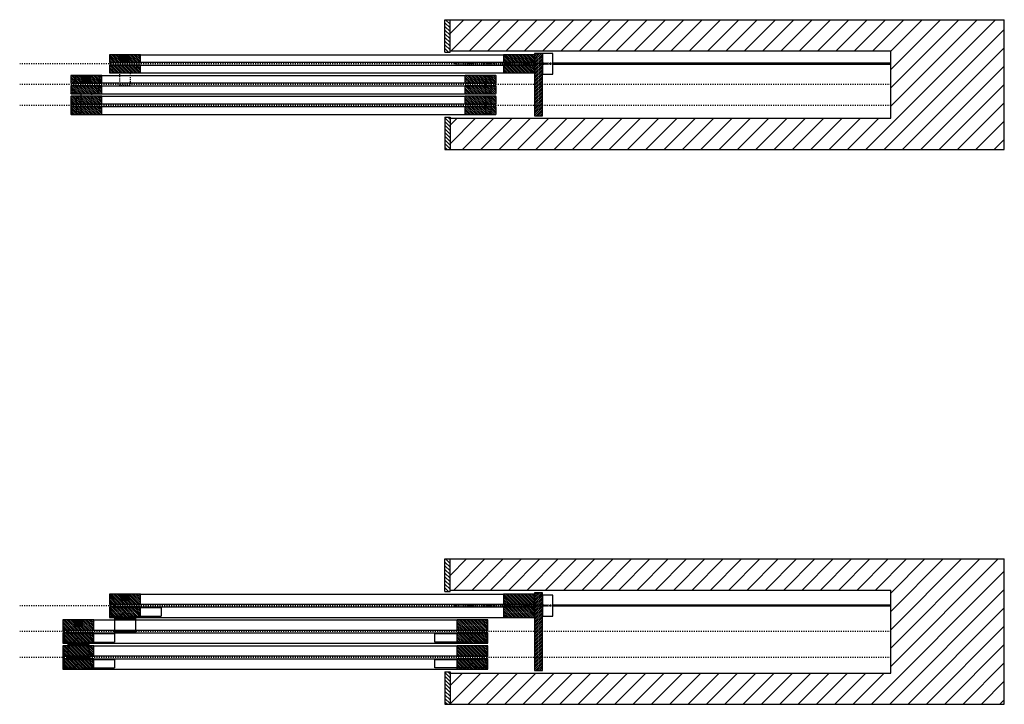
# Model space of a CAD drawing. Units: inches. Extents: x 16 to 530, y -215 to 527.
# Drawn here: x 16 to 111, y 206 to 272 of the extents above; entities that cross this region are included whole.
import ezdxf

# ---------------------------------------------------------------- set-up
doc = ezdxf.new("R2010")
doc.units = ezdxf.units.IN
doc.header["$LTSCALE"] = 0.5
doc.header["$MEASUREMENT"] = 0
for name, pattern in [('DOT', [0.25, 0, -0.25]), ('HIDDEN', [0.375, 0.25, -0.125]), ('HIDDEN2', [0.1875, 0.125, -0.0625]), ('Hidden_G', [0.1975, 0.125, -0.0725])]:
    doc.linetypes.add(name, pattern=pattern)
for name, color, linetype in [('AF-HARDWARE', 1, 'Continuous'), ('RD-HARDWARE', 1, 'Continuous'), ('RD-HATCH', 251, 'Continuous'), ('RD-WALL', 7, 'Continuous'), ('RD-WOODWORK', 6, 'Continuous')]:
    doc.layers.add(name, color=color, linetype=linetype)
doc.layers.add('RD-NOT-PRINTED', color=2, linetype='Continuous', plot=False)
pattern_1 = [(135, (-3.71992, -2), (-0.08838835, -0.08838835), [])]
pattern_2 = [(135, (-4.5, -2.5), (-0.08838835, -0.08838835), [])]
pattern_3 = [(135, (-3.71992, -4), (-0.08838835, -0.08838835), [])]
pattern_4 = [(135, (-4.5, -5), (-0.08838835, -0.08838835), [])]

# ---------------------------------------------------------------- blocks, each defined once
blk = doc.blocks.new('FB plan')
at = {"layer": 'RD-HARDWARE'}
blk.add_hatch(color=256, dxfattribs=at).paths.add_polyline_path([(0.375, 0), (-0.375, 0), (-0.375, -0.625), (0.375, -0.625)])
blk.add_lwpolyline([(-0.375, 0), (0.375, 0), (0.375, -0.625), (-0.375, -0.625)], close=True, dxfattribs=at)
blk = doc.blocks.new('sliding stop')
at = {"layer": 'AF-HARDWARE'}
blk.add_lwpolyline([(0.0625, 1), (1.125, 1), (1.125, 0.875, 1), (1.75, 0.875), (1.75, 1), (5.0625, 1), (5.0625, 0.1875), (0.5625, 0.1875, 0.4142136), (0.4375, 0.0625), (0.4375, -0.1875), (0.0625, -0.1875)], format="xyb", close=True, dxfattribs=at)
blk = doc.blocks.new('fixed stop')
at = {"layer": 'AF-HARDWARE', "lineweight": 25}
for p, q in [((0.312, 1), (1.125, 1)), ((1.75, 1), (4.937, 1)), ((4.937, 0.188), (4.937, 1)), ((0.062, -0.187), (0.062, 0.75)), ((0.437, -0.187), (0.437, 0)), ((0.625, 0.188), (4.937, 0.188)), ((0.062, -0.187), (0.437, -0.187))]:
    blk.add_line(p, q, dxfattribs=at)
at = {"layer": 'AF-HARDWARE', "linetype": 'Hidden_G', "lineweight": 25}
for p, q in [((1.125, 0.938), (1.125, 1)), ((1.75, 0.938), (1.75, 1))]:
    blk.add_line(p, q, dxfattribs=at)
at = {"layer": 'AF-HARDWARE', "lineweight": 25}
for centre, radius, start, end in [((0.312, 0.75), 0.25, 90, 180), ((0.625, 0), 0.188, 90, 180), ((1.437, 0.938), 0.313, 180, 0)]:
    blk.add_arc(centre, radius, start, end, dxfattribs=at)

msp = doc.modelspace()

# ---------------------------------------------------------------- hatches: boundary and pattern name
at = {"layer": 'RD-HATCH'}
h = msp.add_hatch(dxfattribs=at)
h.set_pattern_fill('ANSI31', color=256, scale=2, angle=90, style=0)
h.set_pattern_definition([(135, (16.33855, 275.00843), (-0.1767767, -0.1767767), [])])
h.paths.add_polyline_path([(57.339, 269.008), (57.839, 269.008), (57.839, 272.133), (57.339, 272.133)])
h = msp.add_hatch(dxfattribs=at)
h.set_pattern_fill('ANSI31', color=256, scale=10, style=0)
h.set_pattern_definition([(45, (16.3385, 275.2584), (-0.883883, 0.883883), [])])
h.paths.add_polyline_path([(111.277, 272.133), (57.839, 272.133), (57.839, 269.133), (100.339, 269.133), (100.339, 262.633), (57.839, 262.633), (57.839, 259.633), (111.277, 259.633)])
h = msp.add_hatch(dxfattribs=at)
h.set_pattern_fill('ANSI31', color=256, angle=90, style=0)
edge = h.paths.add_edge_path()
edge.add_line((25.022, 268.008), (27.96, 268.008))
edge.add_arc((27.96, 268.04), 0.0312, 270, 360)
edge.add_line((27.991, 268.04), (27.991, 268.727))
edge.add_arc((27.96, 268.727), 0.0312, 0, 90)
edge.add_line((27.96, 268.758), (25.022, 268.758))
edge.add_arc((25.022, 268.727), 0.0312, 90, 180)
edge.add_line((24.991, 268.727), (24.991, 268.04))
edge.add_arc((25.022, 268.04), 0.0312, 180, 270)
h = msp.add_hatch(dxfattribs=at)
h.set_pattern_fill('ANSI31', color=256, angle=90, style=0)
edge = h.paths.add_edge_path()
edge.add_line((63.022, 268.008), (65.96, 268.008))
edge.add_arc((65.96, 268.04), 0.0312, 270, 360)
edge.add_line((65.991, 268.04), (65.991, 268.727))
edge.add_arc((65.96, 268.727), 0.0312, 0, 90)
edge.add_line((65.96, 268.758), (63.022, 268.758))
edge.add_arc((63.022, 268.727), 0.0312, 90, 180)
edge.add_line((62.991, 268.727), (62.991, 268.04))
edge.add_arc((63.022, 268.04), 0.0312, 180, 270)
h = msp.add_hatch(dxfattribs=at)
h.set_pattern_fill('ANSI31', color=256, style=0)
h.paths.add_polyline_path([(65.991, 262.883), (66.741, 262.883), (66.741, 268.883), (65.991, 268.883)])
h = msp.add_hatch(dxfattribs=at)
h.set_pattern_fill('ANSI31', color=256, angle=90, style=0)
edge = h.paths.add_edge_path()
edge.add_line((25.022, 267.008), (27.96, 267.008))
edge.add_arc((27.96, 267.04), 0.0312, 270, 360)
edge.add_line((27.991, 267.04), (27.991, 267.727))
edge.add_arc((27.96, 267.727), 0.0312, 0, 90)
edge.add_line((27.96, 267.758), (25.022, 267.758))
edge.add_arc((25.022, 267.727), 0.0312, 90, 180)
edge.add_line((24.991, 267.727), (24.991, 267.04))
edge.add_arc((25.022, 267.04), 0.0312, 180, 270)
h = msp.add_hatch(dxfattribs=at)
h.set_pattern_fill('ANSI31', color=256, angle=90, style=0)
edge = h.paths.add_edge_path()
edge.add_line((63.022, 267.008), (65.96, 267.008))
edge.add_arc((65.96, 267.04), 0.0312, 270, 360)
edge.add_line((65.991, 267.04), (65.991, 267.727))
edge.add_arc((65.96, 267.727), 0.0312, 0, 90)
edge.add_line((65.96, 267.758), (63.022, 267.758))
edge.add_arc((63.022, 267.727), 0.0312, 90, 180)
edge.add_line((62.991, 267.727), (62.991, 267.04))
edge.add_arc((63.022, 267.04), 0.0312, 180, 270)
h = msp.add_hatch(dxfattribs=at)
h.set_pattern_fill('ANSI31', color=256, angle=90, style=0)
h.set_pattern_definition(pattern_1)
edge = h.paths.add_edge_path()
edge.add_line((21.302, 266.008), (24.24, 266.008))
edge.add_arc((24.24, 266.04), 0.0312, 270, 360)
edge.add_line((24.271, 266.04), (24.271, 266.727))
edge.add_arc((24.24, 266.727), 0.0312, 0, 90)
edge.add_line((24.24, 266.758), (21.302, 266.758))
edge.add_arc((21.302, 266.727), 0.0312, 90, 180)
edge.add_line((21.271, 266.727), (21.271, 266.04))
edge.add_arc((21.302, 266.04), 0.0312, 180, 270)
h = msp.add_hatch(dxfattribs=at)
h.set_pattern_fill('ANSI31', color=256, angle=90, style=0)
h.set_pattern_definition(pattern_1)
edge = h.paths.add_edge_path()
edge.add_line((59.302, 266.008), (62.24, 266.008))
edge.add_arc((62.24, 266.04), 0.0312, 270, 360)
edge.add_line((62.271, 266.04), (62.271, 266.727))
edge.add_arc((62.24, 266.727), 0.0312, 0, 90)
edge.add_line((62.24, 266.758), (59.302, 266.758))
edge.add_arc((59.302, 266.727), 0.0312, 90, 180)
edge.add_line((59.271, 266.727), (59.271, 266.04))
edge.add_arc((59.302, 266.04), 0.0312, 180, 270)
h = msp.add_hatch(dxfattribs=at)
h.set_pattern_fill('ANSI31', color=256, angle=90, style=0)
h.set_pattern_definition(pattern_1)
edge = h.paths.add_edge_path()
edge.add_line((21.302, 265.008), (24.24, 265.008))
edge.add_arc((24.24, 265.04), 0.0312, 270, 360)
edge.add_line((24.271, 265.04), (24.271, 265.727))
edge.add_arc((24.24, 265.727), 0.0312, 0, 90)
edge.add_line((24.24, 265.758), (21.302, 265.758))
edge.add_arc((21.302, 265.727), 0.0312, 90, 180)
edge.add_line((21.271, 265.727), (21.271, 265.04))
edge.add_arc((21.302, 265.04), 0.0312, 180, 270)
h = msp.add_hatch(dxfattribs=at)
h.set_pattern_fill('ANSI31', color=256, angle=90, style=0)
h.set_pattern_definition(pattern_1)
edge = h.paths.add_edge_path()
edge.add_line((59.302, 265.008), (62.24, 265.008))
edge.add_arc((62.24, 265.04), 0.0312, 270, 360)
edge.add_line((62.271, 265.04), (62.271, 265.727))
edge.add_arc((62.24, 265.727), 0.0312, 0, 90)
edge.add_line((62.24, 265.758), (59.302, 265.758))
edge.add_arc((59.302, 265.727), 0.0312, 90, 180)
edge.add_line((59.271, 265.727), (59.271, 265.04))
edge.add_arc((59.302, 265.04), 0.0312, 180, 270)
h = msp.add_hatch(dxfattribs=at)
h.set_pattern_fill('ANSI31', color=256, angle=90, style=0)
h.set_pattern_definition(pattern_3)
edge = h.paths.add_edge_path()
edge.add_line((21.302, 264.008), (24.24, 264.008))
edge.add_arc((24.24, 264.04), 0.0312, 270, 360)
edge.add_line((24.271, 264.04), (24.271, 264.727))
edge.add_arc((24.24, 264.727), 0.0312, 0, 90)
edge.add_line((24.24, 264.758), (21.302, 264.758))
edge.add_arc((21.302, 264.727), 0.0312, 90, 180)
edge.add_line((21.271, 264.727), (21.271, 264.04))
edge.add_arc((21.302, 264.04), 0.0312, 180, 270)
h = msp.add_hatch(dxfattribs=at)
h.set_pattern_fill('ANSI31', color=256, angle=90, style=0)
h.set_pattern_definition(pattern_3)
edge = h.paths.add_edge_path()
edge.add_line((59.302, 264.008), (62.24, 264.008))
edge.add_arc((62.24, 264.04), 0.0312, 270, 360)
edge.add_line((62.271, 264.04), (62.271, 264.727))
edge.add_arc((62.24, 264.727), 0.0312, 0, 90)
edge.add_line((62.24, 264.758), (59.302, 264.758))
edge.add_arc((59.302, 264.727), 0.0312, 90, 180)
edge.add_line((59.271, 264.727), (59.271, 264.04))
edge.add_arc((59.302, 264.04), 0.0312, 180, 270)
h = msp.add_hatch(dxfattribs=at)
h.set_pattern_fill('ANSI31', color=256, angle=90, style=0)
h.set_pattern_definition(pattern_3)
edge = h.paths.add_edge_path()
edge.add_line((21.302, 263.008), (24.24, 263.008))
edge.add_arc((24.24, 263.04), 0.0312, 270, 360)
edge.add_line((24.271, 263.04), (24.271, 263.727))
edge.add_arc((24.24, 263.727), 0.0312, 0, 90)
edge.add_line((24.24, 263.758), (21.302, 263.758))
edge.add_arc((21.302, 263.727), 0.0312, 90, 180)
edge.add_line((21.271, 263.727), (21.271, 263.04))
edge.add_arc((21.302, 263.04), 0.0312, 180, 270)
h = msp.add_hatch(dxfattribs=at)
h.set_pattern_fill('ANSI31', color=256, angle=90, style=0)
h.set_pattern_definition(pattern_3)
edge = h.paths.add_edge_path()
edge.add_line((59.302, 263.008), (62.24, 263.008))
edge.add_arc((62.24, 263.04), 0.0312, 270, 360)
edge.add_line((62.271, 263.04), (62.271, 263.727))
edge.add_arc((62.24, 263.727), 0.0312, 0, 90)
edge.add_line((62.24, 263.758), (59.302, 263.758))
edge.add_arc((59.302, 263.727), 0.0312, 90, 180)
edge.add_line((59.271, 263.727), (59.271, 263.04))
edge.add_arc((59.302, 263.04), 0.0312, 180, 270)
h = msp.add_hatch(dxfattribs=at)
h.set_pattern_fill('ANSI31', color=256, scale=2, angle=90, style=0)
h.set_pattern_definition([(135, (16.33855, 271.50843), (-0.1767767, -0.1767767), [])])
h.paths.add_polyline_path([(57.339, 259.633), (57.839, 259.633), (57.839, 262.758), (57.339, 262.758)])
h = msp.add_hatch(dxfattribs=at)
h.set_pattern_fill('ANSI31', color=256, scale=2, angle=90, style=0)
h.set_pattern_definition([(135, (16.33855, 223.05526), (-0.1767767, -0.1767767), [])])
h.paths.add_polyline_path([(57.339, 217.055), (57.839, 217.055), (57.839, 220.18), (57.339, 220.18)])
h = msp.add_hatch(dxfattribs=at)
h.set_pattern_fill('ANSI31', color=256, scale=10, style=0)
h.set_pattern_definition([(45, (16.3385, 223.0553), (-0.883883, 0.883883), [])])
h.paths.add_polyline_path([(111.277, 220.18), (57.839, 220.18), (57.839, 217.18), (100.339, 217.18), (100.339, 209.18), (57.839, 209.18), (57.839, 206.18), (111.277, 206.18)])
h = msp.add_hatch(dxfattribs=at)
h.set_pattern_fill('ANSI31', color=256, angle=90, style=0)
edge = h.paths.add_edge_path()
edge.add_line((25.022, 215.805), (27.96, 215.805))
edge.add_arc((27.96, 215.837), 0.0312, 270, 360)
edge.add_line((27.991, 215.837), (27.991, 216.774))
edge.add_arc((27.96, 216.774), 0.0312, 0, 90)
edge.add_line((27.96, 216.805), (25.022, 216.805))
edge.add_arc((25.022, 216.774), 0.0312, 90, 180)
edge.add_line((24.991, 216.774), (24.991, 215.837))
edge.add_arc((25.022, 215.837), 0.0312, 180, 270)
h = msp.add_hatch(dxfattribs=at)
h.set_pattern_fill('ANSI31', color=256, angle=90, style=0)
edge = h.paths.add_edge_path()
edge.add_line((63.022, 215.805), (65.96, 215.805))
edge.add_arc((65.96, 215.837), 0.0312, 270, 360)
edge.add_line((65.991, 215.837), (65.991, 216.774))
edge.add_arc((65.96, 216.774), 0.0312, 0, 90)
edge.add_line((65.96, 216.805), (63.022, 216.805))
edge.add_arc((63.022, 216.774), 0.0312, 90, 180)
edge.add_line((62.991, 216.774), (62.991, 215.837))
edge.add_arc((63.022, 215.837), 0.0312, 180, 270)
h = msp.add_hatch(dxfattribs=at)
h.set_pattern_fill('ANSI31', color=256, style=0)
h.paths.add_polyline_path([(65.991, 209.43), (66.741, 209.43), (66.741, 216.93), (65.991, 216.93)])
h = msp.add_hatch(dxfattribs=at)
h.set_pattern_fill('ANSI31', color=256, angle=90, style=0)
edge = h.paths.add_edge_path()
edge.add_line((25.022, 214.555), (27.96, 214.555))
edge.add_arc((27.96, 214.587), 0.0312, 270, 360)
edge.add_line((27.991, 214.587), (27.991, 215.524))
edge.add_arc((27.96, 215.524), 0.0312, 0, 90)
edge.add_line((27.96, 215.555), (25.022, 215.555))
edge.add_arc((25.022, 215.524), 0.0312, 90, 180)
edge.add_line((24.991, 215.524), (24.991, 214.587))
edge.add_arc((25.022, 214.587), 0.0312, 180, 270)
h = msp.add_hatch(dxfattribs=at)
h.set_pattern_fill('ANSI31', color=256, angle=90, style=0)
edge = h.paths.add_edge_path()
edge.add_line((63.022, 214.555), (65.96, 214.555))
edge.add_arc((65.96, 214.587), 0.0312, 270, 360)
edge.add_line((65.991, 214.587), (65.991, 215.524))
edge.add_arc((65.96, 215.524), 0.0312, 0, 90)
edge.add_line((65.96, 215.555), (63.022, 215.555))
edge.add_arc((63.022, 215.524), 0.0312, 90, 180)
edge.add_line((62.991, 215.524), (62.991, 214.587))
edge.add_arc((63.022, 214.587), 0.0312, 180, 270)
h = msp.add_hatch(dxfattribs=at)
h.set_pattern_fill('ANSI31', color=256, angle=90, style=0)
h.set_pattern_definition(pattern_2)
edge = h.paths.add_edge_path()
edge.add_line((20.522, 213.305), (23.46, 213.305))
edge.add_arc((23.46, 213.337), 0.0312, 270, 360)
edge.add_line((23.491, 213.337), (23.491, 214.274))
edge.add_arc((23.46, 214.274), 0.0312, 0, 90)
edge.add_line((23.46, 214.305), (20.522, 214.305))
edge.add_arc((20.522, 214.274), 0.0312, 90, 180)
edge.add_line((20.491, 214.274), (20.491, 213.337))
edge.add_arc((20.522, 213.337), 0.0312, 180, 270)
h = msp.add_hatch(dxfattribs=at)
h.set_pattern_fill('ANSI31', color=256, angle=90, style=0)
h.set_pattern_definition(pattern_2)
edge = h.paths.add_edge_path()
edge.add_line((58.522, 213.305), (61.46, 213.305))
edge.add_arc((61.46, 213.337), 0.0312, 270, 360)
edge.add_line((61.491, 213.337), (61.491, 214.274))
edge.add_arc((61.46, 214.274), 0.0312, 0, 90)
edge.add_line((61.46, 214.305), (58.522, 214.305))
edge.add_arc((58.522, 214.274), 0.0312, 90, 180)
edge.add_line((58.491, 214.274), (58.491, 213.337))
edge.add_arc((58.522, 213.337), 0.0312, 180, 270)
h = msp.add_hatch(dxfattribs=at)
h.set_pattern_fill('ANSI31', color=256, angle=90, style=0)
h.set_pattern_definition(pattern_2)
edge = h.paths.add_edge_path()
edge.add_line((20.522, 212.055), (23.46, 212.055))
edge.add_arc((23.46, 212.087), 0.0312, 270, 360)
edge.add_line((23.491, 212.087), (23.491, 213.024))
edge.add_arc((23.46, 213.024), 0.0312, 0, 90)
edge.add_line((23.46, 213.055), (20.522, 213.055))
edge.add_arc((20.522, 213.024), 0.0312, 90, 180)
edge.add_line((20.491, 213.024), (20.491, 212.087))
edge.add_arc((20.522, 212.087), 0.0312, 180, 270)
h = msp.add_hatch(dxfattribs=at)
h.set_pattern_fill('ANSI31', color=256, angle=90, style=0)
h.set_pattern_definition(pattern_2)
edge = h.paths.add_edge_path()
edge.add_line((58.522, 212.055), (61.46, 212.055))
edge.add_arc((61.46, 212.087), 0.0312, 270, 360)
edge.add_line((61.491, 212.087), (61.491, 213.024))
edge.add_arc((61.46, 213.024), 0.0312, 0, 90)
edge.add_line((61.46, 213.055), (58.522, 213.055))
edge.add_arc((58.522, 213.024), 0.0312, 90, 180)
edge.add_line((58.491, 213.024), (58.491, 212.087))
edge.add_arc((58.522, 212.087), 0.0312, 180, 270)
h = msp.add_hatch(dxfattribs=at)
h.set_pattern_fill('ANSI31', color=256, angle=90, style=0)
h.set_pattern_definition(pattern_4)
edge = h.paths.add_edge_path()
edge.add_line((20.522, 210.805), (23.46, 210.805))
edge.add_arc((23.46, 210.837), 0.0312, 270, 360)
edge.add_line((23.491, 210.837), (23.491, 211.774))
edge.add_arc((23.46, 211.774), 0.0312, 0, 90)
edge.add_line((23.46, 211.805), (20.522, 211.805))
edge.add_arc((20.522, 211.774), 0.0312, 90, 180)
edge.add_line((20.491, 211.774), (20.491, 210.837))
edge.add_arc((20.522, 210.837), 0.0312, 180, 270)
h = msp.add_hatch(dxfattribs=at)
h.set_pattern_fill('ANSI31', color=256, angle=90, style=0)
h.set_pattern_definition(pattern_4)
edge = h.paths.add_edge_path()
edge.add_line((58.522, 210.805), (61.46, 210.805))
edge.add_arc((61.46, 210.837), 0.0312, 270, 360)
edge.add_line((61.491, 210.837), (61.491, 211.774))
edge.add_arc((61.46, 211.774), 0.0312, 0, 90)
edge.add_line((61.46, 211.805), (58.522, 211.805))
edge.add_arc((58.522, 211.774), 0.0312, 90, 180)
edge.add_line((58.491, 211.774), (58.491, 210.837))
edge.add_arc((58.522, 210.837), 0.0312, 180, 270)
h = msp.add_hatch(dxfattribs=at)
h.set_pattern_fill('ANSI31', color=256, angle=90, style=0)
h.set_pattern_definition(pattern_4)
edge = h.paths.add_edge_path()
edge.add_line((20.522, 209.555), (23.46, 209.555))
edge.add_arc((23.46, 209.587), 0.0312, 270, 360)
edge.add_line((23.491, 209.587), (23.491, 210.524))
edge.add_arc((23.46, 210.524), 0.0312, 0, 90)
edge.add_line((23.46, 210.555), (20.522, 210.555))
edge.add_arc((20.522, 210.524), 0.0312, 90, 180)
edge.add_line((20.491, 210.524), (20.491, 209.587))
edge.add_arc((20.522, 209.587), 0.0312, 180, 270)
h = msp.add_hatch(dxfattribs=at)
h.set_pattern_fill('ANSI31', color=256, angle=90, style=0)
h.set_pattern_definition(pattern_4)
edge = h.paths.add_edge_path()
edge.add_line((58.522, 209.555), (61.46, 209.555))
edge.add_arc((61.46, 209.587), 0.0312, 270, 360)
edge.add_line((61.491, 209.587), (61.491, 210.524))
edge.add_arc((61.46, 210.524), 0.0312, 0, 90)
edge.add_line((61.46, 210.555), (58.522, 210.555))
edge.add_arc((58.522, 210.524), 0.0312, 90, 180)
edge.add_line((58.491, 210.524), (58.491, 209.587))
edge.add_arc((58.522, 209.587), 0.0312, 180, 270)
h = msp.add_hatch(dxfattribs=at)
h.set_pattern_fill('ANSI31', color=256, scale=2, angle=90, style=0)
h.set_pattern_definition([(135, (16.33855, 218.05526), (-0.1767767, -0.1767767), [])])
h.paths.add_polyline_path([(57.339, 206.18), (57.839, 206.18), (57.839, 209.305), (57.339, 209.305)])

# ---------------------------------------------------------------- linework, layer by layer
for p, q in [((57.339, 269.008), (57.339, 272.133)), ((57.339, 272.133), (111.277, 272.133)), ((57.839, 269.008), (57.839, 272.133)), ((57.339, 269.008), (57.839, 269.008)), ((57.839, 269.133), (100.339, 269.133)), ((100.339, 262.633), (100.339, 269.133)), ((57.339, 262.758), (57.339, 259.633)), ((57.339, 262.758), (57.839, 262.758)), ((57.839, 262.758), (57.839, 259.633)), ((57.839, 262.633), (100.339, 262.633)), ((57.339, 259.633), (111.277, 259.633)), ((57.339, 217.055), (57.339, 220.18)), ((57.339, 220.18), (111.277, 220.18)), ((57.839, 217.055), (57.839, 220.18)), ((57.339, 217.055), (57.839, 217.055)), ((57.839, 217.18), (100.339, 217.18)), ((100.339, 209.18), (100.339, 217.18)), ((57.339, 209.305), (57.339, 206.18)), ((57.339, 209.305), (57.839, 209.305)), ((57.839, 209.305), (57.839, 206.18)), ((57.839, 209.18), (100.339, 209.18)), ((57.339, 206.18), (111.277, 206.18))]:
    msp.add_line(p, q)
at = {"layer": 'AF-HARDWARE'}
for p, q in [((25.491, 214.446), (25.491, 213.118)), ((25.819, 214.54), (25.819, 214.555)), ((26.038, 214.54), (26.038, 214.555)), ((26.944, 214.54), (26.944, 214.555)), ((27.163, 214.54), (27.163, 214.555)), ((27.491, 214.446), (27.491, 213.118)), ((25.491, 213.243), (27.491, 213.243)), ((25.491, 213.118), (27.491, 213.118)), ((20.991, 211.946), (20.991, 210.618)), ((21.319, 212.04), (21.319, 212.055)), ((21.538, 212.04), (21.538, 212.055)), ((22.444, 212.04), (22.444, 212.055)), ((22.663, 212.04), (22.663, 212.055)), ((22.991, 211.946), (22.991, 210.618)), ((20.991, 210.743), (22.991, 210.743)), ((20.991, 210.618), (22.991, 210.618))]:
    msp.add_line(p, q, dxfattribs=at)
for points in [[(25.491, 214.43), (27.491, 214.43), (27.491, 214.555), (25.491, 214.555)], [(20.991, 211.93), (22.991, 211.93), (22.991, 212.055), (20.991, 212.055)]]:
    msp.add_lwpolyline(points, close=True, dxfattribs=at)
at = {"layer": 'RD-HARDWARE', "linetype": 'HIDDEN2'}
for p, q in [((58.339, 267.946), (58.339, 267.821)), ((67.741, 267.946), (58.339, 267.946)), ((67.741, 267.821), (58.339, 267.821)), ((58.339, 215.743), (58.339, 215.618)), ((67.741, 215.743), (58.339, 215.743)), ((67.741, 215.618), (58.339, 215.618))]:
    msp.add_line(p, q, dxfattribs=at)
at = {"layer": 'RD-HARDWARE'}
for p, q in [((100.339, 267.946), (67.741, 267.946)), ((100.339, 267.821), (67.741, 267.821)), ((100.339, 215.743), (67.741, 215.743)), ((100.339, 215.618), (67.741, 215.618))]:
    msp.add_line(p, q, dxfattribs=at)
for points in [[(66.741, 266.883), (67.741, 266.883), (67.741, 268.882), (66.741, 268.882)], [(61.771, 265.071), (61.271, 265.071), (61.271, 266.696), (61.771, 266.696)], [(21.271, 263.258), (21.396, 263.258), (21.396, 264.508), (21.271, 264.508)], [(21.771, 263.071), (22.271, 263.071), (22.271, 264.696), (21.771, 264.696)], [(61.771, 263.071), (61.271, 263.071), (61.271, 264.696), (61.771, 264.696)], [(66.741, 214.679), (67.741, 214.679), (67.741, 216.679), (66.741, 216.679)], [(20.491, 210.055), (20.616, 210.055), (20.616, 211.305), (20.491, 211.305)]]:
    msp.add_lwpolyline(points, close=True, dxfattribs=at)
at = {"layer": 'RD-HARDWARE', "linetype": 'HIDDEN', "ltscale": 0.25}
for points in [[(27.616, 267.133, -0.414214), (27.491, 267.008), (26.991, 267.008), (26.991, 265.782), (25.991, 265.782), (25.991, 267.008), (25.491, 267.008, -0.414214), (25.366, 267.133), (25.366, 268.508, -0.414214), (25.491, 268.633), (25.991, 268.633), (25.991, 267.758), (27.616, 267.758)], [(23.896, 265.133, -0.414214), (23.771, 265.008), (23.271, 265.008), (23.271, 263.782), (22.271, 263.782), (22.271, 265.008), (21.771, 265.008, -0.414214), (21.646, 265.133), (21.646, 266.508, -0.414214), (21.771, 266.633), (22.271, 266.633), (22.271, 265.758), (23.896, 265.758)]]:
    msp.add_lwpolyline(points, format="xyb", close=True, dxfattribs=at)
at = {"layer": 'RD-NOT-PRINTED'}
for p, q in [((111.277, 259.633), (111.277, 272.133)), ((111.277, 206.18), (111.277, 220.18))]:
    msp.add_line(p, q, dxfattribs=at)
at = {"layer": 'RD-WALL', "linetype": 'DOT'}
for p, q in [((100.339, 267.883), (16.339, 267.883)), ((100.339, 265.883), (16.339, 265.883)), ((100.339, 263.883), (16.339, 263.883)), ((100.339, 215.68), (16.339, 215.68)), ((100.339, 213.18), (16.339, 213.18)), ((100.339, 210.68), (16.339, 210.68))]:
    msp.add_line(p, q, dxfattribs=at)
at = {"layer": 'RD-WOODWORK', "ltscale": 0.5}
for p, q in [((27.96, 268.758), (63.022, 268.758)), ((27.96, 267.008), (63.022, 267.008)), ((24.24, 266.758), (59.302, 266.758)), ((24.24, 265.008), (59.302, 265.008)), ((24.24, 264.758), (59.302, 264.758)), ((24.24, 263.008), (59.302, 263.008)), ((27.96, 216.805), (63.022, 216.805)), ((23.46, 214.305), (58.522, 214.305)), ((27.96, 214.555), (63.022, 214.555)), ((23.46, 212.055), (58.522, 212.055)), ((23.46, 211.805), (58.522, 211.805)), ((23.46, 209.555), (58.522, 209.555))]:
    msp.add_line(p, q, dxfattribs=at)
for points in [[(25.022, 268.008), (27.96, 268.008, 0.414214), (27.991, 268.04), (27.991, 268.727, 0.414214), (27.96, 268.758), (25.022, 268.758, 0.414214), (24.991, 268.727), (24.991, 268.04, 0.414214)], [(63.022, 268.008), (65.96, 268.008, 0.414214), (65.991, 268.04), (65.991, 268.727, 0.414214), (65.96, 268.758), (63.022, 268.758, 0.414214), (62.991, 268.727), (62.991, 268.04, 0.414214)], [(25.022, 267.008), (27.96, 267.008, 0.414214), (27.991, 267.04), (27.991, 267.727, 0.414214), (27.96, 267.758), (25.022, 267.758, 0.414214), (24.991, 267.727), (24.991, 267.04, 0.414214)], [(63.022, 267.008), (65.96, 267.008, 0.414214), (65.991, 267.04), (65.991, 267.727, 0.414214), (65.96, 267.758), (63.022, 267.758, 0.414214), (62.991, 267.727), (62.991, 267.04, 0.414214)], [(21.302, 266.008), (24.24, 266.008, 0.414214), (24.271, 266.04), (24.271, 266.727, 0.414214), (24.24, 266.758), (21.302, 266.758, 0.414214), (21.271, 266.727), (21.271, 266.04, 0.414214)], [(59.302, 266.008), (62.24, 266.008, 0.414214), (62.271, 266.04), (62.271, 266.727, 0.414214), (62.24, 266.758), (59.302, 266.758, 0.414214), (59.271, 266.727), (59.271, 266.04, 0.414214)], [(21.302, 265.008), (24.24, 265.008, 0.414214), (24.271, 265.04), (24.271, 265.727, 0.414214), (24.24, 265.758), (21.302, 265.758, 0.414214), (21.271, 265.727), (21.271, 265.04, 0.414214)], [(59.302, 265.008), (62.24, 265.008, 0.414214), (62.271, 265.04), (62.271, 265.727, 0.414214), (62.24, 265.758), (59.302, 265.758, 0.414214), (59.271, 265.727), (59.271, 265.04, 0.414214)], [(21.302, 264.008), (24.24, 264.008, 0.414214), (24.271, 264.04), (24.271, 264.727, 0.414214), (24.24, 264.758), (21.302, 264.758, 0.414214), (21.271, 264.727), (21.271, 264.04, 0.414214)], [(59.302, 264.008), (62.24, 264.008, 0.414214), (62.271, 264.04), (62.271, 264.727, 0.414214), (62.24, 264.758), (59.302, 264.758, 0.414214), (59.271, 264.727), (59.271, 264.04, 0.414214)], [(21.302, 263.008), (24.24, 263.008, 0.414214), (24.271, 263.04), (24.271, 263.727, 0.414214), (24.24, 263.758), (21.302, 263.758, 0.414214), (21.271, 263.727), (21.271, 263.04, 0.414214)], [(59.302, 263.008), (62.24, 263.008, 0.414214), (62.271, 263.04), (62.271, 263.727, 0.414214), (62.24, 263.758), (59.302, 263.758, 0.414214), (59.271, 263.727), (59.271, 263.04, 0.414214)], [(25.022, 215.805), (27.96, 215.805, 0.414214), (27.991, 215.837), (27.991, 216.774, 0.414214), (27.96, 216.805), (25.022, 216.805, 0.414214), (24.991, 216.774), (24.991, 215.837, 0.414214)], [(63.022, 215.805), (65.96, 215.805, 0.414214), (65.991, 215.837), (65.991, 216.774, 0.414214), (65.96, 216.805), (63.022, 216.805, 0.414214), (62.991, 216.774), (62.991, 215.837, 0.414214)], [(25.022, 214.555), (27.96, 214.555, 0.414214), (27.991, 214.587), (27.991, 215.524, 0.414214), (27.96, 215.555), (25.022, 215.555, 0.414214), (24.991, 215.524), (24.991, 214.587, 0.414214)], [(63.022, 214.555), (65.96, 214.555, 0.414214), (65.991, 214.587), (65.991, 215.524, 0.414214), (65.96, 215.555), (63.022, 215.555, 0.414214), (62.991, 215.524), (62.991, 214.587, 0.414214)], [(20.522, 213.305), (23.46, 213.305, 0.414214), (23.491, 213.337), (23.491, 214.274, 0.414214), (23.46, 214.305), (20.522, 214.305, 0.414214), (20.491, 214.274), (20.491, 213.337, 0.414214)], [(58.522, 213.305), (61.46, 213.305, 0.414214), (61.491, 213.337), (61.491, 214.274, 0.414214), (61.46, 214.305), (58.522, 214.305, 0.414214), (58.491, 214.274), (58.491, 213.337, 0.414214)], [(20.522, 212.055), (23.46, 212.055, 0.414214), (23.491, 212.087), (23.491, 213.024, 0.414214), (23.46, 213.055), (20.522, 213.055, 0.414214), (20.491, 213.024), (20.491, 212.087, 0.414214)], [(58.522, 212.055), (61.46, 212.055, 0.414214), (61.491, 212.087), (61.491, 213.024, 0.414214), (61.46, 213.055), (58.522, 213.055, 0.414214), (58.491, 213.024), (58.491, 212.087, 0.414214)], [(20.522, 210.805), (23.46, 210.805, 0.414214), (23.491, 210.837), (23.491, 211.774, 0.414214), (23.46, 211.805), (20.522, 211.805, 0.414214), (20.491, 211.774), (20.491, 210.837, 0.414214)], [(58.522, 210.805), (61.46, 210.805, 0.414214), (61.491, 210.837), (61.491, 211.774, 0.414214), (61.46, 211.805), (58.522, 211.805, 0.414214), (58.491, 211.774), (58.491, 210.837, 0.414214)], [(20.522, 209.555), (23.46, 209.555, 0.414214), (23.491, 209.587), (23.491, 210.524, 0.414214), (23.46, 210.555), (20.522, 210.555, 0.414214), (20.491, 210.524), (20.491, 209.587, 0.414214)], [(58.522, 209.555), (61.46, 209.555, 0.414214), (61.491, 209.587), (61.491, 210.524, 0.414214), (61.46, 210.555), (58.522, 210.555, 0.414214), (58.491, 210.524), (58.491, 209.587, 0.414214)]]:
    msp.add_lwpolyline(points, format="xyb", close=True, dxfattribs=at)
at = {"layer": 'RD-WOODWORK'}
for points in [[(65.991, 262.883), (66.741, 262.883), (66.741, 268.883), (65.991, 268.883)], [(65.991, 209.43), (66.741, 209.43), (66.741, 216.93), (65.991, 216.93)]]:
    msp.add_lwpolyline(points, close=True, dxfattribs=at)
at = {"layer": 'RD-WOODWORK', "ltscale": 0.5}
for points in [[(25.053, 267.758), (65.928, 267.758), (65.928, 268.008), (25.053, 268.008)], [(21.334, 265.758), (62.209, 265.758), (62.209, 266.008), (21.334, 266.008)], [(21.334, 263.758), (62.209, 263.758), (62.209, 264.008), (21.334, 264.008)], [(25.053, 215.555), (65.928, 215.555), (65.928, 215.805), (25.053, 215.805)], [(20.553, 213.055), (61.428, 213.055), (61.428, 213.305), (20.553, 213.305)], [(20.553, 210.555), (61.428, 210.555), (61.428, 210.805), (20.553, 210.805)]]:
    msp.add_lwpolyline(points, close=True, dxfattribs=at)

# ---------------------------------------------------------------- block references
at = {"layer": 'AF-HARDWARE', "xscale": -1, "rotation": 180}
for p in [(25.053, 215.68), (20.553, 213.18), (20.553, 210.68)]:
    msp.add_blockref('fixed stop', p, dxfattribs=at)
at = {"layer": 'AF-HARDWARE', "rotation": 180}
for p in [(61.428, 213.18), (61.428, 210.68)]:
    msp.add_blockref('sliding stop', p, dxfattribs=at)
at = {"layer": 'RD-HARDWARE'}
for p in [(26.491, 268.758), (22.771, 266.758), (26.491, 216.805), (21.991, 214.305)]:
    msp.add_blockref('FB plan', p, dxfattribs=at)

doc.saveas('drawing.dxf')
